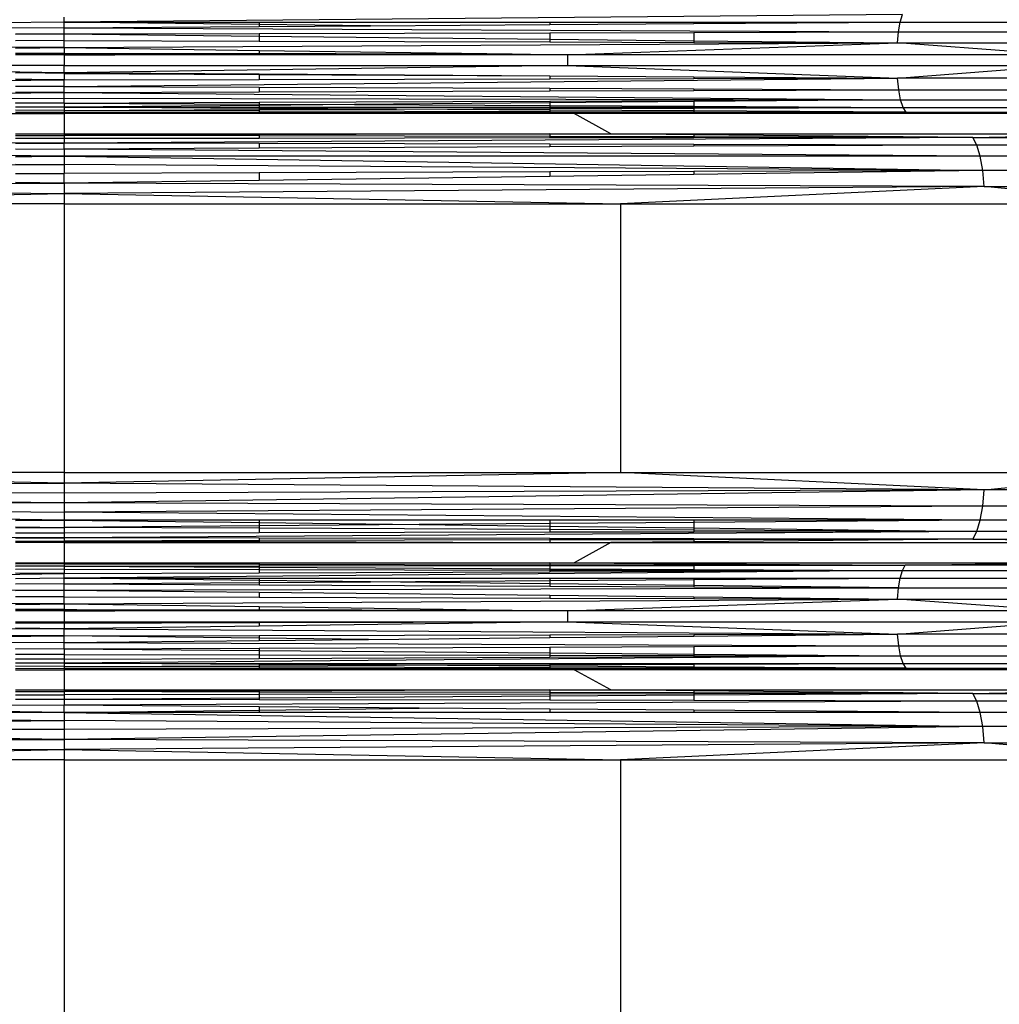
# Model space of a CAD drawing. Units: millimetres. Extents: x -491 to 8992, y 414 to 8232.
# Drawn here: x 3390 to 3473, y 3015 to 3098 of the extents above; entities that cross this region are included whole.
import ezdxf

# ---------------------------------------------------------------- set-up
doc = ezdxf.new("R2010")
doc.units = ezdxf.units.MM
doc.layers.add('Strefa bezpieczna', color=8, linetype='Continuous')
doc.dimstyles.get("Standard").update_dxf_attribs({"dimtxt": 180, "dimasz": 200, "dimexe": 0.18, "dimexo": 0.0625, "dimgap": 200, "dimtad": 0, "dimtih": 1, "dimtoh": 1, "dimlfac": 0.001, "dimzin": 0, "dimdsep": 46, "dimtxsty": 'Standard', "dimcen": 0.09, "dimse1": 1, "dimse2": 1, "dimadec": 0, "dimazin": 0, "dimtfac": 1, "dimtdec": 4, "dimtofl": 0, "dimtmove": 0, "dimatfit": 3, "dimfxl": 0, "dimtolj": 1, "dimtzin": 0, "dimarcsym": 0})

# ---------------------------------------------------------------- blocks, each defined once
blk = doc.blocks.new('*D1')
at = {"layer": 'Defpoints', "color": 0}
for p in [(5375.78, 6846.994), (-252.892, 414.136), (3764.601, 414.136)]:
    blk.add_point(p, dxfattribs=at)
at = {"layer": 'Strefa bezpieczna', "color": 0, "lineweight": -2}
for p, q in [((-252.892, 6646.994), (-252.892, 4126.046)), ((-252.892, 614.136), (-252.892, 3546.046))]:
    blk.add_line(p, q, dxfattribs=at)
at = {"layer": 'Strefa bezpieczna', "color": 0}
for points in [[(-286.225, 6646.994), (-219.559, 6646.994), (-252.892, 6846.994)], [(-286.225, 614.136), (-219.559, 614.136), (-252.892, 414.136)]]:
    blk.add_solid(points, dxfattribs=at)
at = {"layer": 'Strefa bezpieczna', "color": 0, "insert": (-252.892, 3836.046), "char_height": 180, "attachment_point": 5}
blk.add_mtext('\\A1;6.43', dxfattribs=at)
blk = doc.blocks.new('*D2')
at = {"layer": 'Defpoints', "color": 0}
for p in [(6085.861, 5346.994), (650.943, 1708.324), (4395.575, 1708.324)]:
    blk.add_point(p, dxfattribs=at)
at = {"layer": 'Strefa bezpieczna', "color": 0, "lineweight": -2}
for p, q in [((650.943, 5146.994), (650.943, 3836.046)), ((650.943, 1908.324), (650.943, 3256.046))]:
    blk.add_line(p, q, dxfattribs=at)
at = {"layer": 'Strefa bezpieczna', "color": 0}
for points in [[(617.61, 5146.994), (684.276, 5146.994), (650.943, 5346.994)], [(617.61, 1908.324), (684.276, 1908.324), (650.943, 1708.324)]]:
    blk.add_solid(points, dxfattribs=at)
at = {"layer": 'Strefa bezpieczna', "color": 0, "insert": (650.943, 3546.046), "char_height": 180, "attachment_point": 5}
blk.add_mtext('\\A1;3.64', dxfattribs=at)
blk = doc.blocks.new('*D4')
at = {"layer": 'Defpoints', "color": 0}
for p in [(7028.026, 7571.074), (7028.026, 4598.636), (2787.307, 2368.085)]:
    blk.add_point(p, dxfattribs=at)
at = {"layer": 'Strefa bezpieczna', "color": 0, "lineweight": -2}
for p, q in [((2987.307, 7571.074), (4521.521, 7571.074)), ((6828.026, 7571.074), (5461.521, 7571.074))]:
    blk.add_line(p, q, dxfattribs=at)
at = {"layer": 'Strefa bezpieczna', "color": 0}
for points in [[(2987.307, 7604.407), (2987.307, 7537.741), (2787.307, 7571.074)], [(6828.026, 7604.407), (6828.026, 7537.741), (7028.026, 7571.074)]]:
    blk.add_solid(points, dxfattribs=at)
at = {"layer": 'Strefa bezpieczna', "color": 0, "insert": (4991.521, 7571.074), "char_height": 180, "attachment_point": 5}
blk.add_mtext('\\A1;4.24', dxfattribs=at)

msp = doc.modelspace()

# ---------------------------------------------------------------- linework, layer by layer
for p, q in [((3464.801, 3098.852), (3393.525, 3098.197)), ((3464.608, 3098.197), (3464.801, 3098.852)), ((3393.525, 3098.197), (3322.589, 3097.371)), ((3393.525, 3098.197), (3393.525, 3098.613)), ((3393.525, 3097.719), (3393.525, 3098.197)), ((3393.525, 3098.197), (3410.102, 3098.197)), ((3410.102, 3098.004), (3393.525, 3098.197)), ((3410.102, 3098.197), (3410.102, 3098.004)), ((3410.102, 3098.197), (3434.824, 3098.197)), ((3419.556, 3097.894), (3410.102, 3098.004)), ((3410.102, 3098.004), (3410.102, 3097.83)), ((3419.556, 3097.894), (3434.824, 3097.996)), ((3434.824, 3098.197), (3434.824, 3097.996)), ((3434.824, 3098.197), (3447.061, 3098.197)), ((3434.824, 3097.996), (3447.061, 3098.079)), ((3447.061, 3098.197), (3447.061, 3098.079)), ((3447.061, 3098.197), (3464.608, 3098.197)), ((3447.061, 3098.079), (3464.608, 3098.197)), ((3464.461, 3097.371), (3464.608, 3098.197)), ((3464.608, 3098.197), (3530.847, 3098.197)), ((3393.525, 3097.719), (3322.589, 3097.371)), ((3389.378, 3097.201), (3393.525, 3097.19)), ((3393.525, 3097.19), (3389.378, 3097.146)), ((3393.525, 3097.719), (3410.102, 3097.83)), ((3393.525, 3097.19), (3393.525, 3097.719)), ((3393.525, 3097.719), (3464.461, 3097.371)), ((3393.525, 3097.19), (3410.102, 3097.233)), ((3393.525, 3096.623), (3393.525, 3097.19)), ((3393.525, 3097.19), (3410.102, 3097.012)), ((3410.102, 3097.83), (3419.556, 3097.894)), ((3410.102, 3097.233), (3434.824, 3097.296)), ((3410.102, 3097.233), (3410.102, 3097.012)), ((3434.824, 3097.296), (3447.061, 3097.327)), ((3434.824, 3097.296), (3434.824, 3096.745)), ((3447.061, 3097.327), (3464.461, 3097.371)), ((3447.061, 3097.327), (3447.061, 3096.613)), ((3464.369, 3096.427), (3464.461, 3097.371)), ((3464.461, 3097.371), (3475.106, 3097.371)), ((3393.525, 3096.029), (3322.681, 3096.427)), ((3393.525, 3096.623), (3389.378, 3096.611)), ((3393.525, 3096.029), (3393.525, 3096.623)), ((3393.525, 3096.623), (3410.102, 3096.577)), ((3393.525, 3096.029), (3464.369, 3096.427)), ((3410.102, 3097.012), (3410.102, 3096.577)), ((3410.102, 3097.012), (3434.824, 3096.745)), ((3410.102, 3096.577), (3434.824, 3096.509)), ((3434.824, 3096.745), (3434.824, 3096.509)), ((3434.824, 3096.745), (3447.061, 3096.613)), ((3434.824, 3096.509), (3447.061, 3096.475)), ((3436.325, 3095.421), (3464.369, 3096.427)), ((3447.061, 3096.613), (3464.369, 3096.427)), ((3447.061, 3096.613), (3447.061, 3096.475)), ((3447.061, 3096.475), (3464.369, 3096.427)), ((3478.072, 3095.421), (3464.369, 3096.427)), ((3464.369, 3096.427), (3475.106, 3096.427)), ((3389.378, 3095.97), (3393.525, 3096.029)), ((3393.525, 3095.543), (3389.378, 3095.534)), ((3393.525, 3095.421), (3389.378, 3095.421)), ((3393.525, 3096.029), (3393.525, 3095.543)), ((3393.525, 3096.029), (3410.102, 3095.793)), ((3393.525, 3095.543), (3393.525, 3095.421)), ((3397.823, 3095.421), (3393.525, 3095.543)), ((3393.525, 3095.543), (3410.102, 3095.519)), ((3393.525, 3095.421), (3393.525, 3094.5)), ((3393.525, 3095.421), (3397.823, 3095.421)), ((3410.102, 3095.421), (3397.823, 3095.421)), ((3410.102, 3095.793), (3410.102, 3095.519)), ((3410.102, 3095.793), (3431.604, 3095.488)), ((3410.102, 3095.519), (3431.604, 3095.488)), ((3436.325, 3095.421), (3410.102, 3095.519)), ((3410.102, 3095.519), (3410.102, 3095.421)), ((3436.325, 3095.421), (3410.102, 3095.421)), ((3431.604, 3095.488), (3436.325, 3095.421)), ((3478.072, 3095.421), (3436.325, 3095.421)), ((3436.325, 3095.421), (3436.325, 3094.5)), ((3393.525, 3093.892), (3350.725, 3094.5)), ((3393.525, 3094.5), (3350.725, 3094.5)), ((3390.258, 3093.871), (3389.378, 3093.866)), ((3393.525, 3093.892), (3390.258, 3093.871)), ((3393.525, 3093.832), (3390.258, 3093.871)), ((3393.525, 3094.5), (3436.325, 3094.5)), ((3393.525, 3093.892), (3393.525, 3094.5)), ((3436.325, 3094.5), (3393.525, 3093.892)), ((3393.525, 3093.892), (3393.525, 3093.832)), ((3393.525, 3093.892), (3396.263, 3093.875)), ((3393.525, 3093.832), (3396.263, 3093.875)), ((3393.525, 3093.832), (3393.525, 3093.298)), ((3393.525, 3093.832), (3410.102, 3093.74)), ((3396.263, 3093.875), (3410.102, 3093.786)), ((3410.102, 3093.786), (3410.102, 3093.74)), ((3410.102, 3093.786), (3434.824, 3093.628)), ((3410.102, 3093.74), (3410.102, 3093.331)), ((3410.102, 3093.74), (3434.824, 3093.628)), ((3436.325, 3094.5), (3478.072, 3094.5)), ((3436.325, 3094.5), (3464.373, 3093.439)), ((3464.373, 3093.439), (3478.072, 3094.5)), ((3322.575, 3092.45), (3393.525, 3093.298)), ((3389.378, 3093.388), (3393.525, 3093.298)), ((3393.525, 3093.298), (3389.378, 3093.306)), ((3393.525, 3092.731), (3464.373, 3093.439)), ((3393.525, 3093.298), (3410.102, 3093.331)), ((3393.525, 3092.731), (3393.525, 3093.298)), ((3410.102, 3093.331), (3434.824, 3093.38)), ((3434.824, 3093.628), (3434.824, 3093.38)), ((3434.824, 3093.628), (3447.061, 3093.55)), ((3434.824, 3093.38), (3447.061, 3093.405)), ((3447.061, 3093.55), (3447.061, 3093.405)), ((3447.061, 3093.55), (3464.373, 3093.439)), ((3447.061, 3093.405), (3464.373, 3093.439)), ((3464.475, 3092.45), (3464.373, 3093.439)), ((3530.392, 3093.439), (3464.373, 3093.439)), ((3322.413, 3091.601), (3393.525, 3092.202)), ((3393.525, 3092.731), (3389.378, 3092.714)), ((3393.525, 3092.202), (3389.378, 3092.217)), ((3393.525, 3092.202), (3393.525, 3092.731)), ((3393.525, 3092.731), (3410.102, 3092.665)), ((3393.525, 3092.202), (3410.102, 3092.26)), ((3393.525, 3091.724), (3393.525, 3092.202)), ((3393.525, 3092.202), (3464.637, 3091.601)), ((3410.102, 3092.665), (3410.102, 3092.26)), ((3410.102, 3092.665), (3434.824, 3092.567)), ((3410.102, 3092.26), (3434.824, 3092.347)), ((3434.824, 3092.567), (3434.824, 3092.347)), ((3434.824, 3092.567), (3447.061, 3092.519)), ((3434.824, 3092.347), (3447.061, 3092.389)), ((3447.061, 3092.519), (3447.061, 3092.389)), ((3447.061, 3092.519), (3464.475, 3092.45)), ((3447.061, 3092.389), (3464.475, 3092.45)), ((3464.475, 3092.45), (3530.59, 3092.45)), ((3464.637, 3091.601), (3464.475, 3092.45)), ((3322.413, 3091.601), (3393.525, 3091.724)), ((3393.525, 3091.308), (3389.378, 3091.325)), ((3393.525, 3091.308), (3389.378, 3091.287)), ((3393.525, 3091.308), (3393.525, 3091.724)), ((3393.525, 3091.724), (3464.637, 3091.601)), ((3393.525, 3091.308), (3410.102, 3091.376)), ((3393.525, 3091.308), (3393.525, 3090.962)), ((3393.525, 3091.308), (3410.102, 3091.225)), ((3410.102, 3091.376), (3434.824, 3091.478)), ((3410.102, 3091.376), (3410.102, 3091.225)), ((3410.102, 3091.225), (3418.216, 3091.184)), ((3410.102, 3091.225), (3410.102, 3091.111)), ((3434.824, 3091.333), (3418.216, 3091.184)), ((3434.824, 3091.478), (3447.061, 3091.529)), ((3434.824, 3091.478), (3434.824, 3091.333)), ((3447.061, 3091.443), (3434.824, 3091.333)), ((3434.824, 3091.333), (3434.824, 3091.101)), ((3447.061, 3091.529), (3464.637, 3091.601)), ((3464.637, 3091.601), (3447.061, 3091.443)), ((3447.061, 3091.529), (3447.061, 3091.443)), ((3447.061, 3091.443), (3447.061, 3091.039)), ((3464.849, 3090.95), (3464.637, 3091.601)), ((3464.637, 3091.601), (3475.106, 3091.601)), ((3321.954, 3090.54), (3393.525, 3090.415)), ((3350.158, 3090.415), (3393.525, 3090.415)), ((3389.378, 3090.999), (3393.525, 3090.962)), ((3393.525, 3090.962), (3389.378, 3090.961)), ((3393.525, 3090.694), (3389.378, 3090.709)), ((3393.525, 3090.51), (3389.378, 3090.512)), ((3410.102, 3091.111), (3393.525, 3090.962)), ((3393.525, 3090.962), (3393.525, 3090.694)), ((3393.525, 3090.962), (3410.102, 3090.959)), ((3410.102, 3090.864), (3393.525, 3090.962)), ((3393.525, 3090.694), (3410.102, 3090.754)), ((3393.525, 3090.694), (3393.525, 3090.51)), ((3393.525, 3090.694), (3410.102, 3090.658)), ((3393.525, 3090.51), (3410.102, 3090.517)), ((3393.525, 3090.415), (3393.525, 3090.51)), ((3436.892, 3090.415), (3393.525, 3090.51)), ((3436.892, 3090.415), (3393.525, 3090.415)), ((3393.525, 3090.415), (3393.525, 3088.695)), ((3418.216, 3091.184), (3410.102, 3091.111)), ((3410.102, 3091.111), (3410.102, 3090.959)), ((3410.102, 3090.959), (3434.824, 3090.955)), ((3410.102, 3090.959), (3410.102, 3090.864)), ((3410.102, 3090.864), (3410.102, 3090.754)), ((3421.785, 3090.795), (3410.102, 3090.864)), ((3410.102, 3090.754), (3421.785, 3090.795)), ((3410.102, 3090.754), (3410.102, 3090.658)), ((3410.102, 3090.658), (3434.824, 3090.605)), ((3410.102, 3090.658), (3410.102, 3090.517)), ((3410.102, 3090.517), (3434.824, 3090.528)), ((3418.216, 3091.184), (3434.824, 3091.101)), ((3421.785, 3090.795), (3434.824, 3090.842)), ((3434.824, 3090.719), (3421.785, 3090.795)), ((3434.824, 3091.101), (3447.061, 3091.039)), ((3434.824, 3091.101), (3434.824, 3090.955)), ((3434.824, 3090.955), (3447.061, 3090.953)), ((3434.824, 3090.955), (3434.824, 3090.842)), ((3434.824, 3090.842), (3447.061, 3090.886)), ((3434.824, 3090.842), (3434.824, 3090.719)), ((3447.061, 3090.647), (3434.824, 3090.719)), ((3434.824, 3090.719), (3434.824, 3090.605)), ((3434.824, 3090.605), (3434.824, 3090.528)), ((3434.824, 3090.605), (3447.061, 3090.579)), ((3434.824, 3090.528), (3447.061, 3090.533)), ((3436.892, 3090.415), (3465.096, 3090.54)), ((3440.005, 3088.695), (3436.892, 3090.415)), ((3479.192, 3090.415), (3436.892, 3090.415)), ((3447.061, 3091.039), (3464.849, 3090.95)), ((3447.061, 3091.039), (3447.061, 3090.953)), ((3447.061, 3090.953), (3464.849, 3090.95)), ((3447.061, 3090.953), (3447.061, 3090.886)), ((3447.061, 3090.886), (3464.849, 3090.95)), ((3447.061, 3090.886), (3447.061, 3090.647)), ((3465.096, 3090.54), (3447.061, 3090.647)), ((3447.061, 3090.647), (3447.061, 3090.579)), ((3447.061, 3090.579), (3447.061, 3090.533)), ((3447.061, 3090.579), (3465.096, 3090.54)), ((3447.061, 3090.533), (3465.096, 3090.54)), ((3465.096, 3090.54), (3464.849, 3090.95)), ((3464.849, 3090.95), (3475.106, 3090.95)), ((3479.192, 3090.415), (3465.096, 3090.54)), ((3465.096, 3090.54), (3475.106, 3090.54)), ((3393.525, 3087.898), (3316.264, 3088.391)), ((3389.378, 3088.695), (3393.525, 3088.695)), ((3389.378, 3088.547), (3393.525, 3088.556)), ((3393.525, 3088.288), (3389.378, 3088.293)), ((3389.378, 3087.889), (3393.525, 3087.898)), ((3393.525, 3088.695), (3393.525, 3088.556)), ((3393.525, 3088.695), (3410.102, 3088.695)), ((3410.102, 3088.605), (3393.525, 3088.556)), ((3393.525, 3088.556), (3393.525, 3088.288)), ((3410.102, 3088.52), (3393.525, 3088.556)), ((3470.786, 3088.391), (3393.525, 3087.898)), ((3410.102, 3088.31), (3393.525, 3088.288)), ((3393.525, 3088.288), (3393.525, 3087.898)), ((3393.525, 3087.393), (3393.525, 3087.898)), ((3410.102, 3087.864), (3393.525, 3087.898)), ((3410.102, 3088.695), (3434.824, 3088.695)), ((3434.824, 3088.695), (3410.102, 3088.605)), ((3410.102, 3088.695), (3410.102, 3088.605)), ((3410.102, 3088.605), (3410.102, 3088.52)), ((3410.102, 3088.52), (3410.102, 3088.31)), ((3434.824, 3088.468), (3410.102, 3088.52)), ((3434.824, 3088.343), (3410.102, 3088.31)), ((3434.824, 3088.695), (3434.824, 3088.468)), ((3434.824, 3088.695), (3440.005, 3088.695)), ((3434.824, 3088.468), (3434.824, 3088.343)), ((3447.061, 3088.442), (3434.824, 3088.468)), ((3447.061, 3088.359), (3434.824, 3088.343)), ((3440.005, 3088.695), (3447.061, 3088.695)), ((3447.061, 3088.625), (3440.005, 3088.695)), ((3447.061, 3088.695), (3447.061, 3088.625)), ((3447.061, 3088.695), (3475.106, 3088.695)), ((3470.786, 3088.391), (3447.061, 3088.625)), ((3447.061, 3088.625), (3447.061, 3088.442)), ((3447.061, 3088.442), (3447.061, 3088.359)), ((3470.786, 3088.391), (3447.061, 3088.442)), ((3470.786, 3088.391), (3447.061, 3088.359)), ((3470.786, 3088.391), (3475.106, 3088.481)), ((3471.117, 3087.742), (3470.786, 3088.391)), ((3470.786, 3088.391), (3475.106, 3088.391)), ((3393.525, 3086.786), (3315.933, 3087.742)), ((3389.378, 3087.412), (3393.525, 3087.393)), ((3410.102, 3087.468), (3393.525, 3087.393)), ((3393.525, 3087.393), (3393.525, 3086.786)), ((3471.398, 3086.786), (3393.525, 3087.393)), ((3410.102, 3087.864), (3410.102, 3087.468)), ((3434.824, 3087.815), (3410.102, 3087.864)), ((3434.824, 3087.579), (3410.102, 3087.468)), ((3434.824, 3087.815), (3434.824, 3087.579)), ((3447.061, 3087.79), (3434.824, 3087.815)), ((3447.061, 3087.634), (3434.824, 3087.579)), ((3447.061, 3087.79), (3447.061, 3087.634)), ((3471.117, 3087.742), (3447.061, 3087.79)), ((3471.117, 3087.742), (3447.061, 3087.634)), ((3471.398, 3086.786), (3471.117, 3087.742)), ((3543.421, 3087.742), (3471.117, 3087.742)), ((3393.525, 3086.786), (3389.378, 3086.722)), ((3389.378, 3086.786), (3393.525, 3086.786)), ((3393.525, 3086.786), (3393.525, 3086.09)), ((3471.398, 3086.786), (3393.525, 3086.786)), ((3393.525, 3086.786), (3471.612, 3085.584)), ((3471.612, 3085.584), (3471.398, 3086.786)), ((3543.964, 3086.786), (3471.398, 3086.786)), ((3315.438, 3085.584), (3393.525, 3086.09)), ((3389.378, 3086.127), (3393.525, 3086.09)), ((3393.525, 3086.09), (3393.525, 3085.32)), ((3471.612, 3085.584), (3393.525, 3086.09)), ((3410.102, 3085.376), (3393.525, 3085.32)), ((3434.824, 3085.459), (3410.102, 3085.376)), ((3410.102, 3085.376), (3410.102, 3084.724)), ((3447.061, 3085.501), (3434.824, 3085.459)), ((3434.824, 3085.459), (3434.824, 3085.069)), ((3471.612, 3085.584), (3447.061, 3085.24)), ((3471.612, 3085.584), (3447.061, 3085.501)), ((3447.061, 3085.501), (3447.061, 3085.24)), ((3471.746, 3084.207), (3471.612, 3085.584)), ((3544.378, 3085.584), (3471.612, 3085.584)), ((3389.378, 3085.334), (3393.525, 3085.32)), ((3393.525, 3084.492), (3389.378, 3084.55)), ((3393.525, 3084.492), (3393.525, 3085.32)), ((3410.102, 3084.724), (3393.525, 3084.492)), ((3434.824, 3085.069), (3410.102, 3084.724)), ((3447.061, 3085.24), (3434.824, 3085.069)), ((3315.304, 3084.207), (3393.525, 3084.492)), ((3315.304, 3084.207), (3393.525, 3083.626)), ((3471.746, 3084.207), (3393.525, 3084.492)), ((3393.525, 3084.492), (3393.525, 3083.626)), ((3471.746, 3084.207), (3393.525, 3083.626)), ((3471.746, 3084.207), (3440.831, 3082.741)), ((3486.972, 3082.741), (3471.746, 3084.207)), ((3471.746, 3084.207), (3544.637, 3084.207)), ((3346.219, 3082.741), (3393.525, 3083.626)), ((3393.525, 3083.626), (3440.831, 3082.741)), ((3393.525, 3083.626), (3393.525, 3082.741)), ((3393.525, 3082.741), (3346.219, 3082.741)), ((3393.525, 3082.741), (3440.831, 3082.741)), ((3393.525, 3082.741), (3393.525, 3059.877)), ((3440.831, 3082.741), (3486.972, 3082.741)), ((3440.831, 3082.741), (3440.831, 3059.877)), ((3393.525, 3058.992), (3346.219, 3059.877)), ((3393.525, 3059.877), (3346.219, 3059.877)), ((3393.525, 3059.877), (3440.831, 3059.877)), ((3440.831, 3059.877), (3393.525, 3058.992)), ((3393.525, 3059.877), (3393.525, 3058.992)), ((3440.831, 3059.877), (3486.972, 3059.877)), ((3471.746, 3058.411), (3440.831, 3059.877)), ((3471.746, 3058.411), (3486.972, 3059.877)), ((3315.304, 3058.411), (3393.525, 3058.992)), ((3393.525, 3058.992), (3393.525, 3058.126)), ((3471.746, 3058.411), (3393.525, 3058.992)), ((3393.525, 3057.298), (3315.304, 3058.411)), ((3393.525, 3058.126), (3315.304, 3058.411)), ((3471.746, 3058.411), (3393.525, 3057.298)), ((3471.746, 3058.411), (3393.525, 3058.126)), ((3393.525, 3058.126), (3393.525, 3057.298)), ((3471.612, 3057.034), (3471.746, 3058.411)), ((3544.637, 3058.411), (3471.746, 3058.411)), ((3393.525, 3057.298), (3315.438, 3057.034)), ((3315.438, 3057.034), (3393.525, 3056.528)), ((3393.525, 3055.832), (3315.438, 3057.034)), ((3471.612, 3057.034), (3393.525, 3057.298)), ((3393.525, 3057.298), (3393.525, 3056.528)), ((3471.612, 3057.034), (3393.525, 3056.528)), ((3471.398, 3055.832), (3471.612, 3057.034)), ((3544.378, 3057.034), (3471.612, 3057.034)), ((3393.525, 3056.528), (3393.525, 3055.832)), ((3471.398, 3055.832), (3393.525, 3056.528)), ((3389.378, 3055.832), (3393.525, 3055.832)), ((3393.525, 3055.832), (3389.378, 3055.781)), ((3389.378, 3055.257), (3393.525, 3055.225)), ((3389.378, 3055.206), (3393.525, 3055.225)), ((3393.525, 3055.832), (3393.525, 3055.225)), ((3410.102, 3055.832), (3393.525, 3055.832)), ((3393.525, 3055.832), (3410.102, 3055.627)), ((3410.102, 3055.354), (3393.525, 3055.225)), ((3393.525, 3055.225), (3393.525, 3054.72)), ((3410.102, 3055.15), (3393.525, 3055.225)), ((3434.824, 3055.832), (3410.102, 3055.832)), ((3410.102, 3055.832), (3410.102, 3055.627)), ((3410.102, 3055.627), (3423.714, 3055.46)), ((3410.102, 3055.627), (3410.102, 3055.354)), ((3423.714, 3055.46), (3410.102, 3055.354)), ((3410.102, 3055.354), (3410.102, 3055.15)), ((3434.824, 3055.546), (3423.714, 3055.46)), ((3423.714, 3055.46), (3434.824, 3055.323)), ((3447.061, 3055.832), (3434.824, 3055.832)), ((3434.824, 3055.832), (3434.824, 3055.546)), ((3447.061, 3055.642), (3434.824, 3055.546)), ((3434.824, 3055.546), (3434.824, 3055.323)), ((3434.824, 3055.323), (3434.824, 3055.039)), ((3434.824, 3055.323), (3447.061, 3055.172)), ((3471.398, 3055.832), (3447.061, 3055.642)), ((3471.398, 3055.832), (3447.061, 3055.832)), ((3447.061, 3055.832), (3447.061, 3055.642)), ((3447.061, 3055.642), (3447.061, 3055.172)), ((3471.117, 3054.876), (3471.398, 3055.832)), ((3475.106, 3055.832), (3471.398, 3055.832)), ((3393.525, 3054.33), (3315.933, 3054.876)), ((3393.525, 3054.72), (3389.378, 3054.729)), ((3471.117, 3054.876), (3393.525, 3054.33)), ((3410.102, 3054.754), (3393.525, 3054.72)), ((3393.525, 3054.72), (3393.525, 3054.33)), ((3410.102, 3055.15), (3410.102, 3054.754)), ((3434.824, 3055.039), (3410.102, 3055.15)), ((3434.824, 3054.803), (3410.102, 3054.754)), ((3434.824, 3055.039), (3434.824, 3054.803)), ((3447.061, 3054.984), (3434.824, 3055.039)), ((3447.061, 3054.828), (3434.824, 3054.803)), ((3447.061, 3055.172), (3471.117, 3054.876)), ((3447.061, 3055.172), (3447.061, 3054.984)), ((3447.061, 3054.984), (3447.061, 3054.828)), ((3471.117, 3054.876), (3447.061, 3054.984)), ((3471.117, 3054.876), (3447.061, 3054.828)), ((3470.786, 3054.227), (3471.117, 3054.876)), ((3475.106, 3054.876), (3471.117, 3054.876)), ((3389.378, 3054.324), (3393.525, 3054.33)), ((3389.378, 3054.05), (3393.525, 3054.062)), ((3393.525, 3053.923), (3389.378, 3053.923)), ((3393.525, 3054.33), (3393.525, 3054.062)), ((3410.102, 3054.308), (3393.525, 3054.33)), ((3410.102, 3054.098), (3393.525, 3054.062)), ((3393.525, 3054.062), (3393.525, 3053.923)), ((3393.525, 3054.062), (3410.102, 3054.013)), ((3393.525, 3053.923), (3393.525, 3052.203)), ((3393.525, 3053.923), (3410.102, 3053.923)), ((3434.824, 3054.275), (3410.102, 3054.308)), ((3410.102, 3054.308), (3410.102, 3054.098)), ((3434.824, 3054.15), (3410.102, 3054.098)), ((3410.102, 3054.098), (3410.102, 3054.013)), ((3410.102, 3054.013), (3410.102, 3053.923)), ((3410.102, 3054.013), (3434.824, 3053.923)), ((3410.102, 3053.923), (3434.824, 3053.923)), ((3434.824, 3054.275), (3434.824, 3054.15)), ((3447.061, 3054.258), (3434.824, 3054.275)), ((3447.061, 3054.176), (3434.824, 3054.15)), ((3434.824, 3054.15), (3434.824, 3053.923)), ((3434.824, 3053.923), (3440.005, 3053.923)), ((3440.005, 3053.923), (3436.892, 3052.203)), ((3447.061, 3053.993), (3440.005, 3053.923)), ((3440.005, 3053.923), (3447.061, 3053.923)), ((3447.061, 3054.258), (3447.061, 3054.176)), ((3470.786, 3054.227), (3447.061, 3054.258)), ((3470.786, 3054.227), (3447.061, 3053.993)), ((3470.786, 3054.227), (3447.061, 3054.176)), ((3447.061, 3054.176), (3447.061, 3053.993)), ((3447.061, 3053.993), (3447.061, 3053.923)), ((3447.061, 3053.923), (3475.106, 3053.923)), ((3475.106, 3054.137), (3470.786, 3054.227)), ((3470.786, 3054.227), (3475.106, 3054.227)), ((3389.378, 3052.203), (3393.525, 3052.203)), ((3393.525, 3052.108), (3389.378, 3052.101)), ((3393.525, 3051.924), (3389.378, 3051.928)), ((3393.525, 3051.924), (3389.378, 3051.902)), ((3393.525, 3052.203), (3393.525, 3052.108)), ((3393.525, 3052.203), (3410.102, 3052.203)), ((3410.102, 3052.144), (3393.525, 3052.108)), ((3393.525, 3052.108), (3393.525, 3051.924)), ((3393.525, 3052.108), (3410.102, 3052.081)), ((3393.525, 3051.924), (3410.102, 3051.94)), ((3393.525, 3051.924), (3393.525, 3051.656)), ((3393.525, 3051.924), (3410.102, 3051.837)), ((3410.102, 3052.203), (3434.824, 3052.203)), ((3434.824, 3052.203), (3410.102, 3052.144)), ((3410.102, 3052.203), (3410.102, 3052.144)), ((3410.102, 3052.144), (3410.102, 3052.081)), ((3410.102, 3052.081), (3434.824, 3052.042)), ((3410.102, 3052.081), (3410.102, 3051.94)), ((3410.102, 3051.94), (3434.824, 3051.965)), ((3410.102, 3051.94), (3410.102, 3051.837)), ((3434.824, 3052.203), (3436.892, 3052.203)), ((3434.824, 3052.203), (3434.824, 3052.042)), ((3434.824, 3052.042), (3447.061, 3052.023)), ((3434.824, 3052.042), (3434.824, 3051.965)), ((3434.824, 3051.965), (3447.061, 3051.977)), ((3434.824, 3051.965), (3434.824, 3051.707)), ((3436.892, 3052.203), (3447.061, 3052.2)), ((3436.892, 3052.203), (3447.061, 3052.128)), ((3447.061, 3052.2), (3475.106, 3052.203)), ((3447.061, 3052.2), (3447.061, 3052.128)), ((3447.061, 3052.128), (3465.028, 3051.995)), ((3447.061, 3052.128), (3447.061, 3052.023)), ((3447.061, 3052.023), (3465.028, 3051.995)), ((3447.061, 3052.023), (3447.061, 3051.977)), ((3447.061, 3051.977), (3465.028, 3051.995)), ((3447.061, 3051.977), (3447.061, 3051.642)), ((3464.801, 3051.549), (3465.028, 3051.995)), ((3465.028, 3051.995), (3475.106, 3052.143)), ((3475.106, 3051.995), (3465.028, 3051.995)), ((3322.589, 3050.068), (3393.525, 3051.31)), ((3393.525, 3051.656), (3389.378, 3051.65)), ((3393.525, 3051.31), (3389.378, 3051.324)), ((3393.525, 3051.656), (3393.525, 3051.31)), ((3393.525, 3051.656), (3410.102, 3051.631)), ((3464.801, 3051.549), (3393.525, 3050.894)), ((3393.525, 3051.31), (3410.102, 3051.366)), ((3393.525, 3050.894), (3393.525, 3051.31)), ((3410.102, 3051.837), (3434.824, 3051.707)), ((3410.102, 3051.837), (3410.102, 3051.631)), ((3410.102, 3051.631), (3434.824, 3051.594)), ((3410.102, 3051.631), (3410.102, 3051.366)), ((3410.102, 3051.366), (3434.824, 3051.449)), ((3434.824, 3051.707), (3434.824, 3051.594)), ((3434.824, 3051.707), (3447.061, 3051.642)), ((3434.824, 3051.594), (3434.824, 3051.449)), ((3434.824, 3051.594), (3447.061, 3051.576)), ((3434.824, 3051.449), (3447.061, 3051.49)), ((3447.061, 3051.642), (3464.801, 3051.549)), ((3447.061, 3051.642), (3447.061, 3051.576)), ((3447.061, 3051.576), (3447.061, 3051.49)), ((3447.061, 3051.576), (3464.801, 3051.549)), ((3447.061, 3051.49), (3464.801, 3051.549)), ((3464.608, 3050.894), (3464.801, 3051.549)), ((3464.801, 3051.549), (3475.106, 3051.549)), ((3393.525, 3050.894), (3389.378, 3050.845)), ((3393.525, 3050.416), (3389.378, 3050.396)), ((3393.525, 3050.416), (3393.525, 3050.894)), ((3393.525, 3050.894), (3410.102, 3050.894)), ((3410.102, 3050.701), (3393.525, 3050.894)), ((3393.525, 3050.416), (3410.102, 3050.527)), ((3393.525, 3049.887), (3393.525, 3050.416)), ((3393.525, 3050.416), (3410.102, 3050.335)), ((3410.102, 3050.894), (3410.102, 3050.701)), ((3410.102, 3050.894), (3434.824, 3050.894)), ((3410.102, 3050.701), (3410.102, 3050.527)), ((3419.556, 3050.591), (3410.102, 3050.701)), ((3410.102, 3050.527), (3419.556, 3050.591)), ((3410.102, 3050.527), (3410.102, 3050.335)), ((3410.102, 3050.335), (3434.824, 3050.214)), ((3419.556, 3050.591), (3434.824, 3050.693)), ((3434.824, 3050.413), (3419.556, 3050.591)), ((3434.824, 3050.894), (3434.824, 3050.693)), ((3434.824, 3050.894), (3447.061, 3050.894)), ((3434.824, 3050.693), (3447.061, 3050.776)), ((3434.824, 3050.693), (3434.824, 3050.413)), ((3434.824, 3050.413), (3434.824, 3050.214)), ((3447.061, 3050.271), (3434.824, 3050.413)), ((3434.824, 3050.214), (3447.061, 3050.154)), ((3447.061, 3050.894), (3464.608, 3050.894)), ((3447.061, 3050.776), (3464.608, 3050.894)), ((3447.061, 3050.894), (3447.061, 3050.776)), ((3447.061, 3050.776), (3447.061, 3050.271)), ((3464.461, 3050.068), (3447.061, 3050.271)), ((3447.061, 3050.271), (3447.061, 3050.154)), ((3464.461, 3050.068), (3464.608, 3050.894)), ((3464.608, 3050.894), (3475.106, 3050.894)), ((3322.589, 3050.068), (3393.525, 3049.887)), ((3389.378, 3049.843), (3393.525, 3049.887)), ((3393.525, 3049.887), (3464.461, 3050.068)), ((3393.525, 3049.32), (3393.525, 3049.887)), ((3393.525, 3049.887), (3410.102, 3049.709)), ((3410.102, 3049.709), (3410.102, 3049.274)), ((3410.102, 3049.709), (3434.824, 3049.442)), ((3434.824, 3049.442), (3434.824, 3049.206)), ((3434.824, 3049.442), (3447.061, 3049.311)), ((3447.061, 3050.154), (3464.461, 3050.068)), ((3464.369, 3049.124), (3464.461, 3050.068)), ((3464.461, 3050.068), (3475.106, 3050.068)), ((3393.525, 3048.726), (3322.681, 3049.124)), ((3393.525, 3049.32), (3389.378, 3049.308)), ((3389.378, 3048.667), (3393.525, 3048.726)), ((3393.525, 3048.726), (3393.525, 3049.32)), ((3393.525, 3049.32), (3410.102, 3049.274)), ((3393.525, 3048.726), (3464.369, 3049.124)), ((3393.525, 3048.726), (3393.525, 3048.24)), ((3393.525, 3048.726), (3410.102, 3048.49)), ((3410.102, 3049.274), (3434.824, 3049.206)), ((3434.824, 3049.206), (3447.061, 3049.172)), ((3436.325, 3048.118), (3464.369, 3049.124)), ((3447.061, 3049.311), (3447.061, 3049.172)), ((3447.061, 3049.311), (3464.369, 3049.124)), ((3447.061, 3049.172), (3464.369, 3049.124)), ((3464.369, 3049.124), (3530.385, 3049.124)), ((3478.072, 3048.118), (3464.369, 3049.124)), ((3393.525, 3048.24), (3389.378, 3048.231)), ((3393.525, 3048.118), (3389.378, 3048.118)), ((3393.525, 3048.24), (3393.525, 3048.118)), ((3397.823, 3048.118), (3393.525, 3048.24)), ((3393.525, 3048.24), (3410.102, 3048.216)), ((3393.525, 3048.118), (3393.525, 3047.197)), ((3393.525, 3048.118), (3397.823, 3048.118)), ((3410.102, 3048.118), (3397.823, 3048.118)), ((3410.102, 3048.49), (3410.102, 3048.216)), ((3410.102, 3048.49), (3431.604, 3048.185)), ((3410.102, 3048.216), (3431.604, 3048.185)), ((3436.325, 3048.118), (3410.102, 3048.216)), ((3410.102, 3048.216), (3410.102, 3048.118)), ((3436.325, 3048.118), (3410.102, 3048.118)), ((3431.604, 3048.185), (3436.325, 3048.118)), ((3478.072, 3048.118), (3436.325, 3048.118)), ((3436.325, 3048.118), (3436.325, 3047.197)), ((3389.378, 3047.197), (3393.525, 3047.197)), ((3393.525, 3047.075), (3389.378, 3047.084)), ((3393.525, 3047.197), (3393.525, 3047.075)), ((3393.525, 3047.197), (3410.102, 3047.197)), ((3393.525, 3047.075), (3410.102, 3047.122)), ((3393.525, 3047.075), (3393.525, 3046.589)), ((3410.102, 3047.197), (3436.325, 3047.197)), ((3436.325, 3047.197), (3410.102, 3046.825)), ((3410.102, 3047.122), (3436.325, 3047.197)), ((3410.102, 3047.197), (3410.102, 3047.122)), ((3410.102, 3047.122), (3410.102, 3046.825)), ((3436.325, 3047.197), (3478.072, 3047.197)), ((3436.325, 3047.197), (3464.373, 3046.136)), ((3464.373, 3046.136), (3478.072, 3047.197)), ((3322.575, 3045.147), (3393.525, 3045.995)), ((3393.525, 3046.589), (3322.677, 3046.136)), ((3393.525, 3045.995), (3322.677, 3046.136)), ((3393.525, 3046.589), (3389.378, 3046.648)), ((3410.102, 3046.825), (3393.525, 3046.589)), ((3393.525, 3045.995), (3393.525, 3046.589)), ((3393.525, 3046.589), (3464.373, 3046.136)), ((3393.525, 3045.995), (3410.102, 3046.028)), ((3393.525, 3045.428), (3393.525, 3045.995)), ((3410.102, 3045.797), (3393.525, 3045.995)), ((3410.102, 3046.028), (3434.824, 3046.077)), ((3410.102, 3046.028), (3410.102, 3045.797)), ((3434.824, 3046.077), (3447.061, 3046.102)), ((3434.824, 3046.077), (3434.824, 3045.841)), ((3447.061, 3046.102), (3464.373, 3046.136)), ((3447.061, 3045.963), (3464.373, 3046.136)), ((3447.061, 3046.102), (3447.061, 3045.963)), ((3464.475, 3045.147), (3464.373, 3046.136)), ((3530.392, 3046.136), (3464.373, 3046.136)), ((3393.525, 3045.428), (3322.575, 3045.147)), ((3393.525, 3045.428), (3410.102, 3045.593)), ((3393.525, 3044.899), (3393.525, 3045.428)), ((3393.525, 3045.428), (3464.475, 3045.147)), ((3419.385, 3045.686), (3410.102, 3045.797)), ((3410.102, 3045.797), (3410.102, 3045.593)), ((3410.102, 3045.593), (3419.385, 3045.686)), ((3419.385, 3045.686), (3434.824, 3045.841)), ((3434.824, 3045.841), (3447.061, 3045.963)), ((3389.378, 3044.914), (3393.525, 3044.899)), ((3393.525, 3044.899), (3389.378, 3044.864)), ((3393.525, 3044.421), (3389.378, 3044.414)), ((3393.525, 3044.899), (3410.102, 3044.957)), ((3393.525, 3044.899), (3393.525, 3044.421)), ((3393.525, 3044.899), (3410.102, 3044.759)), ((3393.525, 3044.421), (3393.525, 3044.005)), ((3393.525, 3044.421), (3410.102, 3044.393)), ((3410.102, 3044.957), (3434.824, 3045.044)), ((3410.102, 3044.957), (3410.102, 3044.759)), ((3410.102, 3044.759), (3410.102, 3044.393)), ((3410.102, 3044.759), (3434.824, 3044.55)), ((3410.102, 3044.393), (3434.824, 3044.35)), ((3410.102, 3044.393), (3410.102, 3044.073)), ((3434.824, 3045.044), (3447.061, 3045.086)), ((3434.824, 3045.044), (3434.824, 3044.55)), ((3434.824, 3044.55), (3434.824, 3044.35)), ((3434.824, 3044.55), (3447.061, 3044.447)), ((3434.824, 3044.35), (3434.824, 3044.175)), ((3434.824, 3044.35), (3447.061, 3044.329)), ((3447.061, 3045.086), (3464.475, 3045.147)), ((3447.061, 3045.086), (3447.061, 3044.447)), ((3447.061, 3044.447), (3464.637, 3044.298)), ((3447.061, 3044.447), (3447.061, 3044.329)), ((3447.061, 3044.329), (3447.061, 3044.226)), ((3447.061, 3044.329), (3464.637, 3044.298)), ((3464.637, 3044.298), (3464.475, 3045.147)), ((3464.475, 3045.147), (3475.106, 3045.147)), ((3393.525, 3044.005), (3389.378, 3044.022)), ((3393.525, 3044.005), (3389.378, 3043.984)), ((3389.378, 3043.696), (3393.525, 3043.659)), ((3393.525, 3043.659), (3389.378, 3043.658)), ((3464.637, 3044.298), (3393.525, 3043.659)), ((3393.525, 3044.005), (3410.102, 3044.073)), ((3393.525, 3044.005), (3393.525, 3043.659)), ((3393.525, 3043.659), (3393.525, 3043.391)), ((3393.525, 3043.659), (3410.102, 3043.656)), ((3410.102, 3043.561), (3393.525, 3043.659)), ((3410.102, 3044.073), (3434.824, 3044.175)), ((3410.102, 3043.656), (3434.824, 3043.652)), ((3410.102, 3043.656), (3410.102, 3043.561)), ((3421.785, 3043.493), (3410.102, 3043.561)), ((3410.102, 3043.561), (3410.102, 3043.451)), ((3410.102, 3043.451), (3421.785, 3043.493)), ((3421.785, 3043.493), (3434.824, 3043.539)), ((3434.824, 3043.416), (3421.785, 3043.493)), ((3434.824, 3044.175), (3447.061, 3044.226)), ((3434.824, 3043.652), (3434.824, 3043.539)), ((3434.824, 3043.652), (3447.061, 3043.65)), ((3434.824, 3043.539), (3447.061, 3043.583)), ((3434.824, 3043.539), (3434.824, 3043.416)), ((3447.061, 3044.226), (3464.637, 3044.298)), ((3447.061, 3043.65), (3447.061, 3043.583)), ((3447.061, 3043.65), (3464.849, 3043.647)), ((3447.061, 3043.583), (3464.849, 3043.647)), ((3447.061, 3043.583), (3447.061, 3043.344)), ((3464.849, 3043.647), (3464.637, 3044.298)), ((3464.637, 3044.298), (3475.106, 3044.298)), ((3465.096, 3043.237), (3464.849, 3043.647)), ((3464.849, 3043.647), (3475.106, 3043.647)), ((3393.525, 3043.391), (3389.378, 3043.406)), ((3393.525, 3043.207), (3389.378, 3043.198)), ((3389.378, 3043.112), (3393.525, 3043.112)), ((3393.525, 3043.391), (3410.102, 3043.451)), ((3393.525, 3043.391), (3393.525, 3043.207)), ((3393.525, 3043.391), (3410.102, 3043.356)), ((3393.525, 3043.207), (3410.102, 3043.214)), ((3393.525, 3043.207), (3393.525, 3043.112)), ((3417.675, 3043.154), (3393.525, 3043.207)), ((3410.102, 3043.141), (3393.525, 3043.112)), ((3393.525, 3043.112), (3393.525, 3041.392)), ((3410.102, 3043.112), (3393.525, 3043.112)), ((3410.102, 3043.451), (3410.102, 3043.356)), ((3410.102, 3043.356), (3434.824, 3043.302)), ((3410.102, 3043.356), (3410.102, 3043.214)), ((3410.102, 3043.214), (3434.824, 3043.225)), ((3410.102, 3043.214), (3410.102, 3043.141)), ((3417.675, 3043.154), (3410.102, 3043.141)), ((3410.102, 3043.141), (3410.102, 3043.112)), ((3434.824, 3043.112), (3410.102, 3043.112)), ((3434.824, 3043.184), (3417.675, 3043.154)), ((3434.824, 3043.112), (3417.675, 3043.154)), ((3447.061, 3043.344), (3434.824, 3043.416)), ((3434.824, 3043.416), (3434.824, 3043.302)), ((3434.824, 3043.302), (3447.061, 3043.276)), ((3434.824, 3043.302), (3434.824, 3043.225)), ((3434.824, 3043.225), (3447.061, 3043.23)), ((3447.061, 3043.23), (3434.824, 3043.184)), ((3434.824, 3043.225), (3434.824, 3043.184)), ((3434.824, 3043.184), (3434.824, 3043.112)), ((3436.892, 3043.112), (3434.824, 3043.112)), ((3436.892, 3043.112), (3447.061, 3043.157)), ((3440.005, 3041.392), (3436.892, 3043.112)), ((3447.061, 3043.112), (3436.892, 3043.112)), ((3465.096, 3043.237), (3447.061, 3043.344)), ((3447.061, 3043.344), (3447.061, 3043.276)), ((3447.061, 3043.276), (3465.096, 3043.237)), ((3447.061, 3043.276), (3447.061, 3043.23)), ((3447.061, 3043.157), (3465.096, 3043.237)), ((3447.061, 3043.23), (3465.096, 3043.237)), ((3447.061, 3043.23), (3447.061, 3043.157)), ((3447.061, 3043.157), (3447.061, 3043.112)), ((3475.106, 3043.112), (3447.061, 3043.112)), ((3465.096, 3043.237), (3475.106, 3043.237)), ((3475.106, 3043.148), (3465.096, 3043.237)), ((3389.378, 3041.392), (3393.525, 3041.392)), ((3389.378, 3041.265), (3393.525, 3041.253)), ((3389.378, 3040.991), (3393.525, 3040.985)), ((3393.525, 3041.392), (3393.525, 3041.253)), ((3393.525, 3041.392), (3410.102, 3041.392)), ((3410.102, 3041.302), (3393.525, 3041.253)), ((3393.525, 3041.253), (3393.525, 3040.985)), ((3410.102, 3041.217), (3393.525, 3041.253)), ((3410.102, 3041.007), (3393.525, 3040.985)), ((3393.525, 3040.985), (3393.525, 3040.595)), ((3410.102, 3041.392), (3434.824, 3041.392)), ((3434.824, 3041.392), (3410.102, 3041.302)), ((3410.102, 3041.392), (3410.102, 3041.302)), ((3410.102, 3041.302), (3410.102, 3041.217)), ((3434.824, 3041.165), (3410.102, 3041.217)), ((3410.102, 3041.217), (3410.102, 3041.007)), ((3434.824, 3041.04), (3410.102, 3041.007)), ((3410.102, 3041.007), (3410.102, 3040.701)), ((3434.824, 3041.392), (3440.005, 3041.392)), ((3434.824, 3041.392), (3434.824, 3041.165)), ((3447.061, 3041.139), (3434.824, 3041.165)), ((3434.824, 3041.165), (3434.824, 3041.04)), ((3447.061, 3041.057), (3434.824, 3041.04)), ((3434.824, 3041.04), (3434.824, 3040.858)), ((3440.005, 3041.392), (3447.061, 3041.392)), ((3447.061, 3041.322), (3440.005, 3041.392)), ((3447.061, 3041.392), (3475.106, 3041.392)), ((3447.061, 3041.392), (3447.061, 3041.322)), ((3470.786, 3041.088), (3447.061, 3041.322)), ((3447.061, 3041.322), (3447.061, 3041.139)), ((3470.786, 3041.088), (3447.061, 3041.139)), ((3447.061, 3041.139), (3447.061, 3041.057)), ((3470.786, 3041.088), (3447.061, 3040.937)), ((3470.786, 3041.088), (3447.061, 3041.057)), ((3447.061, 3041.057), (3447.061, 3040.937)), ((3470.786, 3041.088), (3475.106, 3041.178)), ((3471.117, 3040.439), (3470.786, 3041.088)), ((3470.786, 3041.088), (3475.106, 3041.088)), ((3315.933, 3040.439), (3393.525, 3040.09)), ((3393.525, 3039.483), (3315.933, 3040.439)), ((3389.378, 3040.621), (3393.525, 3040.595)), ((3393.525, 3040.595), (3389.378, 3040.586)), ((3410.102, 3040.701), (3393.525, 3040.595)), ((3393.525, 3040.595), (3393.525, 3040.09)), ((3410.102, 3040.561), (3393.525, 3040.595)), ((3471.117, 3040.439), (3393.525, 3040.09)), ((3434.824, 3040.858), (3410.102, 3040.701)), ((3410.102, 3040.701), (3410.102, 3040.561)), ((3434.824, 3040.512), (3410.102, 3040.561)), ((3447.061, 3040.937), (3434.824, 3040.858)), ((3434.824, 3040.858), (3434.824, 3040.512)), ((3447.061, 3040.487), (3434.824, 3040.512)), ((3447.061, 3040.937), (3447.061, 3040.487)), ((3471.117, 3040.439), (3447.061, 3040.487)), ((3471.398, 3039.483), (3471.117, 3040.439)), ((3475.106, 3040.439), (3471.117, 3040.439)), ((3393.525, 3039.483), (3315.652, 3039.483)), ((3315.652, 3039.483), (3393.525, 3038.787)), ((3393.525, 3039.483), (3393.525, 3040.09)), ((3410.102, 3039.961), (3393.525, 3040.09)), ((3393.525, 3039.483), (3410.102, 3039.688)), ((3393.525, 3039.483), (3471.612, 3038.281)), ((3393.525, 3039.483), (3393.525, 3038.787)), ((3410.102, 3039.483), (3393.525, 3039.483)), ((3410.102, 3039.961), (3410.102, 3039.688)), ((3423.714, 3039.855), (3410.102, 3039.961)), ((3410.102, 3039.688), (3423.714, 3039.855)), ((3410.102, 3039.688), (3410.102, 3039.483)), ((3434.824, 3039.483), (3410.102, 3039.483)), ((3434.824, 3039.769), (3423.714, 3039.855)), ((3434.824, 3039.769), (3434.824, 3039.483)), ((3447.061, 3039.673), (3434.824, 3039.769)), ((3447.061, 3039.483), (3434.824, 3039.483)), ((3447.061, 3039.673), (3447.061, 3039.483)), ((3471.398, 3039.483), (3447.061, 3039.673)), ((3471.398, 3039.483), (3447.061, 3039.483)), ((3471.612, 3038.281), (3471.398, 3039.483)), ((3543.964, 3039.483), (3471.398, 3039.483)), ((3315.438, 3038.281), (3393.525, 3038.787)), ((3393.525, 3038.787), (3393.525, 3038.017)), ((3471.612, 3038.281), (3393.525, 3038.787)), ((3393.525, 3037.189), (3315.438, 3038.281)), ((3393.525, 3038.017), (3315.438, 3038.281)), ((3471.612, 3038.281), (3393.525, 3037.189)), ((3471.612, 3038.281), (3393.525, 3038.017)), ((3393.525, 3038.017), (3393.525, 3037.189)), ((3471.746, 3036.904), (3471.612, 3038.281)), ((3544.378, 3038.281), (3471.612, 3038.281)), ((3315.304, 3036.904), (3393.525, 3037.189)), ((3315.304, 3036.904), (3393.525, 3036.323)), ((3471.746, 3036.904), (3393.525, 3037.189)), ((3393.525, 3037.189), (3393.525, 3036.323)), ((3471.746, 3036.904), (3393.525, 3036.323)), ((3471.746, 3036.904), (3440.831, 3035.438)), ((3486.972, 3035.438), (3471.746, 3036.904)), ((3471.746, 3036.904), (3544.637, 3036.904)), ((3346.219, 3035.438), (3393.525, 3036.323)), ((3393.525, 3036.323), (3440.831, 3035.438)), ((3393.525, 3036.323), (3393.525, 3035.438)), ((3393.525, 3035.438), (3346.219, 3035.438)), ((3393.525, 3035.438), (3440.831, 3035.438)), ((3393.525, 3035.438), (3393.525, 3012.574)), ((3440.831, 3035.438), (3486.972, 3035.438)), ((3440.831, 3035.438), (3440.831, 3012.574))]:
    msp.add_line(p, q)

# ---------------------------------------------------------------- dimensions: what is measured, and where the dimension line sits
at = {"layer": 'Strefa bezpieczna'}
dim = msp.add_linear_dim(base=(7028.026, 7571.074), p1=(2787.307, 2368.085), p2=(7028.026, 4598.636), dimstyle='Standard', dxfattribs=at)
dim.commit()
dim.dimension.update_dxf_attribs({"geometry": '*D4', "text_midpoint": (4991.521, 7571.074), "dimtype": 160})
for base, p1, p2, picture, middle in [((-252.892, 414.136), (5375.78, 6846.994), (3764.601, 414.136), '*D1', (-252.892, 3836.046)), ((650.943, 1708.324), (6085.861, 5346.994), (4395.575, 1708.324), '*D2', (650.943, 3546.046))]:
    dim = msp.add_linear_dim(base=base, p1=p1, p2=p2, angle=90, dimstyle='Standard', dxfattribs=at)
    dim.commit()
    dim.dimension.update_dxf_attribs({"geometry": picture, "text_midpoint": middle, "dimtype": 160})

doc.saveas('drawing.dxf')
